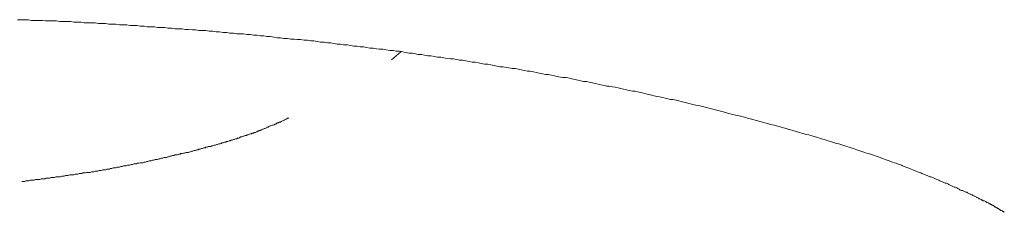
# Model space of a CAD drawing. Units: millimetres. Extents: x -5707 to 5708, y -4299 to 4087.
# Drawn here: x -2688 to -2673, y 458 to 461 of the extents above; entities that cross this region are included whole.
import ezdxf

# ---------------------------------------------------------------- set-up
doc = ezdxf.new("R2010")
doc.units = ezdxf.units.MM
doc.header["$LTSCALE"] = 7.5
doc.layers.add('Layer0014', color=7, linetype='Continuous')

# ---------------------------------------------------------------- blocks, each defined once
blk = doc.blocks.new('DC_GROUP_SP110(R)_SP100-ST_X00_13')
at = {"layer": 'Layer0014', "color": 7, "linetype": 'Continuous', "lineweight": 18}
for p, q in [((-2688.034, 461.096), (-2687.974, 461.096)), ((-2687.974, 461.096), (-2687.924, 461.096)), ((-2687.924, 461.096), (-2687.864, 461.096)), ((-2687.864, 461.096), (-2687.814, 461.086)), ((-2687.814, 461.086), (-2687.754, 461.086)), ((-2687.754, 461.086), (-2687.704, 461.086)), ((-2687.704, 461.086), (-2687.644, 461.086)), ((-2687.644, 461.086), (-2687.594, 461.076)), ((-2687.594, 461.076), (-2687.534, 461.076)), ((-2687.534, 461.076), (-2687.484, 461.076)), ((-2687.484, 461.076), (-2687.424, 461.076)), ((-2687.424, 461.076), (-2687.374, 461.066)), ((-2687.374, 461.066), (-2687.314, 461.066)), ((-2687.314, 461.066), (-2687.264, 461.066)), ((-2687.264, 461.066), (-2687.204, 461.066)), ((-2687.204, 461.066), (-2687.154, 461.056)), ((-2687.154, 461.056), (-2687.104, 461.056)), ((-2687.104, 461.056), (-2687.044, 461.056)), ((-2687.044, 461.056), (-2686.994, 461.046)), ((-2686.994, 461.046), (-2686.934, 461.046)), ((-2686.934, 461.046), (-2686.884, 461.046)), ((-2686.884, 461.046), (-2686.824, 461.046)), ((-2686.824, 461.046), (-2686.774, 461.036)), ((-2686.774, 461.036), (-2686.714, 461.036)), ((-2686.714, 461.036), (-2686.664, 461.036)), ((-2686.664, 461.036), (-2686.614, 461.026)), ((-2686.614, 461.026), (-2686.554, 461.026)), ((-2686.554, 461.026), (-2686.504, 461.026)), ((-2686.504, 461.026), (-2686.444, 461.016)), ((-2686.444, 461.016), (-2686.394, 461.016)), ((-2686.394, 461.016), (-2686.334, 461.016)), ((-2686.334, 461.016), (-2686.284, 461.006)), ((-2686.284, 461.006), (-2686.234, 461.006)), ((-2686.234, 461.006), (-2686.174, 461.006)), ((-2686.174, 461.006), (-2686.124, 460.996)), ((-2686.124, 460.996), (-2686.064, 460.996)), ((-2686.064, 460.996), (-2686.014, 460.986)), ((-2686.014, 460.986), (-2685.964, 460.986)), ((-2685.964, 460.986), (-2685.904, 460.986)), ((-2685.904, 460.986), (-2685.854, 460.976)), ((-2685.854, 460.976), (-2685.794, 460.976)), ((-2685.794, 460.976), (-2685.744, 460.976)), ((-2685.744, 460.976), (-2685.694, 460.966)), ((-2685.694, 460.966), (-2685.634, 460.966)), ((-2685.634, 460.966), (-2685.584, 460.956)), ((-2685.584, 460.956), (-2685.534, 460.956)), ((-2685.534, 460.956), (-2685.474, 460.956)), ((-2685.474, 460.956), (-2685.424, 460.946)), ((-2685.424, 460.946), (-2685.374, 460.946)), ((-2685.374, 460.946), (-2685.314, 460.936)), ((-2685.314, 460.936), (-2685.264, 460.936)), ((-2685.264, 460.936), (-2685.214, 460.926)), ((-2685.214, 460.926), (-2685.154, 460.926)), ((-2685.154, 460.926), (-2685.104, 460.926)), ((-2685.104, 460.926), (-2685.054, 460.916)), ((-2685.054, 460.916), (-2684.994, 460.916)), ((-2684.994, 460.916), (-2684.944, 460.906)), ((-2684.944, 460.906), (-2684.894, 460.906)), ((-2684.894, 460.906), (-2684.834, 460.896)), ((-2684.834, 460.896), (-2684.784, 460.896)), ((-2684.784, 460.896), (-2684.734, 460.886)), ((-2684.734, 460.886), (-2684.674, 460.886)), ((-2684.674, 460.886), (-2684.624, 460.876)), ((-2684.624, 460.876), (-2684.574, 460.876)), ((-2684.574, 460.876), (-2684.524, 460.876)), ((-2684.524, 460.876), (-2684.464, 460.866)), ((-2684.464, 460.866), (-2684.414, 460.866)), ((-2684.414, 460.866), (-2684.364, 460.856)), ((-2684.364, 460.856), (-2684.314, 460.856)), ((-2684.314, 460.856), (-2684.254, 460.846)), ((-2684.254, 460.846), (-2684.204, 460.846)), ((-2684.204, 460.846), (-2684.154, 460.836)), ((-2684.154, 460.836), (-2684.104, 460.836)), ((-2684.104, 460.836), (-2684.044, 460.826)), ((-2684.044, 460.826), (-2683.994, 460.816)), ((-2683.994, 460.816), (-2683.944, 460.816)), ((-2683.944, 460.816), (-2683.894, 460.806)), ((-2683.894, 460.806), (-2683.834, 460.806)), ((-2683.834, 460.806), (-2683.784, 460.796)), ((-2683.784, 460.796), (-2683.734, 460.796)), ((-2683.734, 460.796), (-2683.684, 460.786)), ((-2683.684, 460.786), (-2683.634, 460.786)), ((-2683.634, 460.786), (-2683.574, 460.776)), ((-2683.574, 460.776), (-2683.524, 460.776)), ((-2683.524, 460.776), (-2683.474, 460.766)), ((-2683.474, 460.766), (-2683.424, 460.766)), ((-2683.424, 460.766), (-2683.374, 460.756)), ((-2683.374, 460.756), (-2683.324, 460.746)), ((-2683.324, 460.746), (-2683.264, 460.746)), ((-2683.264, 460.746), (-2683.214, 460.736)), ((-2683.214, 460.736), (-2683.164, 460.736)), ((-2683.164, 460.736), (-2683.114, 460.726)), ((-2683.114, 460.726), (-2683.064, 460.716)), ((-2683.064, 460.716), (-2683.014, 460.716)), ((-2683.014, 460.716), (-2682.964, 460.706)), ((-2682.964, 460.706), (-2682.904, 460.706)), ((-2682.904, 460.706), (-2682.854, 460.696)), ((-2682.854, 460.696), (-2682.804, 460.686)), ((-2682.804, 460.686), (-2682.754, 460.686)), ((-2682.754, 460.686), (-2682.704, 460.676)), ((-2682.704, 460.676), (-2682.654, 460.676)), ((-2682.654, 460.676), (-2682.604, 460.666)), ((-2682.604, 460.666), (-2682.554, 460.656)), ((-2682.554, 460.656), (-2682.504, 460.656)), ((-2682.504, 460.656), (-2682.454, 460.646)), ((-2682.454, 460.646), (-2682.404, 460.636)), ((-2682.404, 460.636), (-2682.354, 460.636)), ((-2682.354, 460.636), (-2682.304, 460.626)), ((-2682.304, 460.626), (-2682.244, 460.616)), ((-2682.244, 460.616), (-2682.194, 460.616)), ((-2682.22, 460.471), (-2682.076, 460.597)), ((-2682.194, 460.616), (-2682.144, 460.606)), ((-2682.144, 460.606), (-2682.094, 460.606)), ((-2682.094, 460.606), (-2682.044, 460.596)), ((-2682.044, 460.596), (-2681.994, 460.586)), ((-2681.994, 460.586), (-2681.944, 460.576)), ((-2681.944, 460.576), (-2681.894, 460.576)), ((-2681.894, 460.576), (-2681.844, 460.566)), ((-2681.844, 460.566), (-2681.804, 460.556)), ((-2681.804, 460.556), (-2681.754, 460.556)), ((-2681.754, 460.556), (-2681.704, 460.546)), ((-2681.704, 460.546), (-2681.654, 460.536)), ((-2681.654, 460.536), (-2681.604, 460.536)), ((-2681.604, 460.536), (-2681.554, 460.526)), ((-2681.554, 460.526), (-2681.504, 460.516)), ((-2681.504, 460.516), (-2681.454, 460.516)), ((-2681.454, 460.516), (-2681.404, 460.506)), ((-2681.404, 460.506), (-2681.354, 460.496)), ((-2681.354, 460.496), (-2681.304, 460.486)), ((-2681.304, 460.486), (-2681.254, 460.486)), ((-2681.254, 460.486), (-2681.204, 460.476)), ((-2681.204, 460.476), (-2681.164, 460.466)), ((-2681.164, 460.466), (-2681.114, 460.466)), ((-2681.114, 460.466), (-2681.064, 460.456)), ((-2681.064, 460.456), (-2681.014, 460.446)), ((-2681.014, 460.446), (-2680.964, 460.436)), ((-2680.964, 460.436), (-2680.914, 460.436)), ((-2680.914, 460.436), (-2680.864, 460.426)), ((-2680.864, 460.426), (-2680.824, 460.416)), ((-2680.824, 460.416), (-2680.774, 460.406)), ((-2680.774, 460.406), (-2680.724, 460.406)), ((-2680.724, 460.406), (-2680.674, 460.396)), ((-2680.674, 460.396), (-2680.624, 460.386)), ((-2680.624, 460.386), (-2680.584, 460.376)), ((-2680.584, 460.376), (-2680.534, 460.366)), ((-2680.534, 460.366), (-2680.484, 460.366)), ((-2680.484, 460.366), (-2680.434, 460.356)), ((-2680.434, 460.356), (-2680.394, 460.346)), ((-2680.394, 460.346), (-2680.344, 460.336)), ((-2680.344, 460.336), (-2680.294, 460.336)), ((-2680.294, 460.336), (-2680.244, 460.326)), ((-2680.244, 460.326), (-2680.204, 460.316)), ((-2680.204, 460.316), (-2680.154, 460.306)), ((-2680.154, 460.306), (-2680.104, 460.296)), ((-2680.104, 460.296), (-2680.064, 460.296)), ((-2680.064, 460.296), (-2680.014, 460.286)), ((-2680.014, 460.286), (-2679.964, 460.276)), ((-2679.964, 460.276), (-2679.924, 460.266)), ((-2679.924, 460.266), (-2679.874, 460.256)), ((-2679.874, 460.256), (-2679.824, 460.246)), ((-2679.824, 460.246), (-2679.784, 460.246)), ((-2679.784, 460.246), (-2679.734, 460.236)), ((-2679.734, 460.236), (-2679.684, 460.226)), ((-2679.684, 460.226), (-2679.644, 460.216)), ((-2679.644, 460.216), (-2679.594, 460.206)), ((-2679.594, 460.206), (-2679.554, 460.196)), ((-2679.554, 460.196), (-2679.504, 460.196)), ((-2679.504, 460.196), (-2679.454, 460.186)), ((-2679.454, 460.186), (-2679.414, 460.176)), ((-2679.414, 460.176), (-2679.364, 460.166)), ((-2679.364, 460.166), (-2679.324, 460.156)), ((-2679.324, 460.156), (-2679.274, 460.146)), ((-2679.274, 460.146), (-2679.234, 460.136)), ((-2679.234, 460.136), (-2679.184, 460.136)), ((-2679.184, 460.136), (-2679.144, 460.126)), ((-2679.144, 460.126), (-2679.094, 460.116)), ((-2679.094, 460.116), (-2679.054, 460.106)), ((-2679.054, 460.106), (-2679.004, 460.096)), ((-2679.004, 460.096), (-2678.964, 460.086)), ((-2678.964, 460.086), (-2678.914, 460.076)), ((-2678.914, 460.076), (-2678.874, 460.066)), ((-2678.874, 460.066), (-2678.834, 460.066)), ((-2678.834, 460.066), (-2678.784, 460.056)), ((-2678.784, 460.056), (-2678.744, 460.046)), ((-2678.744, 460.046), (-2678.694, 460.036)), ((-2678.694, 460.036), (-2678.654, 460.026)), ((-2678.654, 460.026), (-2678.614, 460.016)), ((-2678.614, 460.016), (-2678.564, 460.006)), ((-2678.564, 460.006), (-2678.524, 459.996)), ((-2678.524, 459.996), (-2678.474, 459.986)), ((-2678.474, 459.986), (-2678.434, 459.986)), ((-2678.434, 459.986), (-2678.394, 459.976)), ((-2678.394, 459.976), (-2678.344, 459.966)), ((-2678.344, 459.966), (-2678.304, 459.956)), ((-2678.304, 459.956), (-2678.264, 459.946)), ((-2678.264, 459.946), (-2678.224, 459.936)), ((-2678.224, 459.936), (-2678.174, 459.926)), ((-2678.174, 459.926), (-2678.134, 459.916)), ((-2678.134, 459.916), (-2678.094, 459.906)), ((-2678.094, 459.906), (-2678.054, 459.896)), ((-2678.054, 459.896), (-2678.004, 459.886)), ((-2678.004, 459.886), (-2677.964, 459.876)), ((-2677.964, 459.876), (-2677.924, 459.866)), ((-2677.924, 459.866), (-2677.884, 459.856)), ((-2677.884, 459.856), (-2677.844, 459.856)), ((-2677.844, 459.856), (-2677.794, 459.846)), ((-2677.794, 459.846), (-2677.754, 459.836)), ((-2677.754, 459.836), (-2677.714, 459.826)), ((-2677.714, 459.826), (-2677.674, 459.816)), ((-2677.674, 459.816), (-2677.634, 459.806)), ((-2677.634, 459.806), (-2677.594, 459.796)), ((-2677.594, 459.796), (-2677.554, 459.786)), ((-2677.554, 459.786), (-2677.514, 459.776)), ((-2677.514, 459.776), (-2677.464, 459.766)), ((-2677.464, 459.766), (-2677.424, 459.756)), ((-2677.424, 459.756), (-2677.384, 459.746)), ((-2677.384, 459.746), (-2677.344, 459.736)), ((-2677.344, 459.736), (-2677.304, 459.726)), ((-2677.304, 459.726), (-2677.264, 459.716)), ((-2683.844, 459.556), (-2683.834, 459.566)), ((-2683.834, 459.566), (-2683.814, 459.566)), ((-2677.264, 459.716), (-2677.224, 459.706)), ((-2677.224, 459.706), (-2677.184, 459.696)), ((-2677.184, 459.696), (-2677.144, 459.686)), ((-2677.144, 459.686), (-2677.104, 459.676)), ((-2677.104, 459.676), (-2677.064, 459.666)), ((-2677.064, 459.666), (-2677.024, 459.656)), ((-2677.024, 459.656), (-2676.994, 459.646)), ((-2676.994, 459.646), (-2676.954, 459.636)), ((-2676.954, 459.636), (-2676.914, 459.626)), ((-2676.914, 459.626), (-2676.874, 459.616)), ((-2676.874, 459.616), (-2676.834, 459.606)), ((-2676.834, 459.606), (-2676.794, 459.596)), ((-2676.794, 459.596), (-2676.754, 459.586)), ((-2676.754, 459.586), (-2676.714, 459.576)), ((-2676.714, 459.576), (-2676.684, 459.566)), ((-2676.684, 459.566), (-2676.644, 459.556)), ((-2684.184, 459.406), (-2684.164, 459.416)), ((-2684.164, 459.416), (-2684.154, 459.426)), ((-2684.154, 459.426), (-2684.134, 459.426)), ((-2684.134, 459.426), (-2684.124, 459.436)), ((-2684.124, 459.436), (-2684.104, 459.446)), ((-2684.104, 459.446), (-2684.094, 459.446)), ((-2684.094, 459.446), (-2684.074, 459.456)), ((-2684.074, 459.456), (-2684.064, 459.456)), ((-2684.064, 459.456), (-2684.044, 459.466)), ((-2684.044, 459.466), (-2684.034, 459.476)), ((-2684.034, 459.476), (-2684.014, 459.476)), ((-2684.014, 459.476), (-2684.004, 459.486)), ((-2684.004, 459.486), (-2683.994, 459.496)), ((-2683.994, 459.496), (-2683.974, 459.496)), ((-2683.974, 459.496), (-2683.964, 459.506)), ((-2683.964, 459.506), (-2683.944, 459.506)), ((-2683.944, 459.506), (-2683.934, 459.516)), ((-2683.934, 459.516), (-2683.914, 459.526)), ((-2683.914, 459.526), (-2683.904, 459.526)), ((-2683.904, 459.526), (-2683.884, 459.536)), ((-2683.884, 459.536), (-2683.874, 459.546)), ((-2683.874, 459.546), (-2683.864, 459.546)), ((-2683.864, 459.546), (-2683.844, 459.556)), ((-2676.644, 459.556), (-2676.604, 459.546)), ((-2676.604, 459.546), (-2676.564, 459.536)), ((-2676.564, 459.536), (-2676.524, 459.526)), ((-2676.524, 459.526), (-2676.494, 459.516)), ((-2676.494, 459.516), (-2676.454, 459.506)), ((-2676.454, 459.506), (-2676.414, 459.496)), ((-2676.414, 459.496), (-2676.374, 459.486)), ((-2676.374, 459.486), (-2676.344, 459.476)), ((-2676.344, 459.476), (-2676.304, 459.466)), ((-2676.304, 459.466), (-2676.264, 459.456)), ((-2676.264, 459.456), (-2676.234, 459.446)), ((-2676.234, 459.446), (-2676.194, 459.436)), ((-2676.194, 459.436), (-2676.164, 459.426)), ((-2676.164, 459.426), (-2676.124, 459.416)), ((-2676.124, 459.416), (-2676.084, 459.406)), ((-2684.594, 459.256), (-2684.574, 459.266)), ((-2684.574, 459.266), (-2684.564, 459.276)), ((-2684.564, 459.276), (-2684.544, 459.276)), ((-2684.544, 459.276), (-2684.524, 459.286)), ((-2684.524, 459.286), (-2684.514, 459.286)), ((-2684.514, 459.286), (-2684.494, 459.296)), ((-2684.494, 459.296), (-2684.474, 459.296)), ((-2684.474, 459.296), (-2684.464, 459.306)), ((-2684.464, 459.306), (-2684.444, 459.306)), ((-2684.444, 459.306), (-2684.434, 459.316)), ((-2684.434, 459.316), (-2684.414, 459.326)), ((-2684.414, 459.326), (-2684.394, 459.326)), ((-2684.394, 459.326), (-2684.384, 459.336)), ((-2684.384, 459.336), (-2684.364, 459.336)), ((-2684.364, 459.336), (-2684.354, 459.346)), ((-2684.354, 459.346), (-2684.334, 459.346)), ((-2684.334, 459.346), (-2684.314, 459.356)), ((-2684.314, 459.356), (-2684.304, 459.366)), ((-2684.304, 459.366), (-2684.284, 459.366)), ((-2684.284, 459.366), (-2684.274, 459.376)), ((-2684.274, 459.376), (-2684.254, 459.376)), ((-2684.254, 459.376), (-2684.244, 459.386)), ((-2684.244, 459.386), (-2684.224, 459.396)), ((-2684.224, 459.396), (-2684.214, 459.396)), ((-2684.214, 459.396), (-2684.194, 459.406)), ((-2684.194, 459.406), (-2684.184, 459.406)), ((-2676.084, 459.406), (-2676.054, 459.396)), ((-2676.054, 459.396), (-2676.014, 459.386)), ((-2676.014, 459.386), (-2675.984, 459.376)), ((-2675.984, 459.376), (-2675.944, 459.366)), ((-2675.944, 459.366), (-2675.914, 459.356)), ((-2675.914, 459.356), (-2675.874, 459.346)), ((-2675.874, 459.346), (-2675.844, 459.336)), ((-2675.844, 459.336), (-2675.804, 459.326)), ((-2675.804, 459.326), (-2675.774, 459.316)), ((-2675.774, 459.316), (-2675.734, 459.306)), ((-2675.734, 459.306), (-2675.704, 459.296)), ((-2675.704, 459.296), (-2675.664, 459.286)), ((-2675.664, 459.286), (-2675.634, 459.276)), ((-2675.634, 459.276), (-2675.594, 459.266)), ((-2675.594, 459.266), (-2675.564, 459.256)), ((-2685.154, 459.096), (-2685.134, 459.106)), ((-2685.134, 459.106), (-2685.114, 459.106)), ((-2685.114, 459.106), (-2685.104, 459.116)), ((-2685.104, 459.116), (-2685.084, 459.116)), ((-2685.084, 459.116), (-2685.064, 459.126)), ((-2685.064, 459.126), (-2685.044, 459.126)), ((-2685.044, 459.126), (-2685.024, 459.126)), ((-2685.024, 459.126), (-2685.014, 459.136)), ((-2685.014, 459.136), (-2684.994, 459.136)), ((-2684.994, 459.136), (-2684.974, 459.146)), ((-2684.974, 459.146), (-2684.954, 459.146)), ((-2684.954, 459.146), (-2684.934, 459.156)), ((-2684.934, 459.156), (-2684.924, 459.156)), ((-2684.924, 459.156), (-2684.904, 459.166)), ((-2684.904, 459.166), (-2684.884, 459.166)), ((-2684.884, 459.166), (-2684.864, 459.176)), ((-2684.864, 459.176), (-2684.854, 459.186)), ((-2684.854, 459.186), (-2684.834, 459.186)), ((-2684.834, 459.186), (-2684.814, 459.196)), ((-2684.814, 459.196), (-2684.794, 459.196)), ((-2684.794, 459.196), (-2684.784, 459.206)), ((-2684.784, 459.206), (-2684.764, 459.206)), ((-2684.764, 459.206), (-2684.744, 459.216)), ((-2684.744, 459.216), (-2684.724, 459.216)), ((-2684.724, 459.216), (-2684.714, 459.226)), ((-2684.714, 459.226), (-2684.694, 459.226)), ((-2684.694, 459.226), (-2684.674, 459.236)), ((-2684.674, 459.236), (-2684.664, 459.236)), ((-2684.664, 459.236), (-2684.644, 459.246)), ((-2684.644, 459.246), (-2684.624, 459.246)), ((-2684.624, 459.246), (-2684.614, 459.256)), ((-2684.614, 459.256), (-2684.594, 459.256)), ((-2675.564, 459.256), (-2675.534, 459.246)), ((-2675.534, 459.246), (-2675.494, 459.236)), ((-2675.494, 459.236), (-2675.464, 459.226)), ((-2675.464, 459.226), (-2675.434, 459.216)), ((-2675.434, 459.216), (-2675.394, 459.206)), ((-2675.394, 459.206), (-2675.364, 459.196)), ((-2675.364, 459.196), (-2675.334, 459.186)), ((-2675.334, 459.186), (-2675.304, 459.176)), ((-2675.304, 459.176), (-2675.264, 459.166)), ((-2675.264, 459.166), (-2675.234, 459.156)), ((-2675.234, 459.156), (-2675.204, 459.146)), ((-2675.204, 459.146), (-2675.174, 459.136)), ((-2675.174, 459.136), (-2675.144, 459.126)), ((-2675.144, 459.126), (-2675.104, 459.116)), ((-2675.104, 459.116), (-2675.074, 459.106)), ((-2675.074, 459.106), (-2675.044, 459.096)), ((-2685.774, 458.946), (-2685.754, 458.956)), ((-2685.754, 458.956), (-2685.734, 458.956)), ((-2685.734, 458.956), (-2685.714, 458.956)), ((-2685.714, 458.956), (-2685.694, 458.966)), ((-2685.694, 458.966), (-2685.684, 458.966)), ((-2685.684, 458.966), (-2685.664, 458.976)), ((-2685.664, 458.976), (-2685.644, 458.976)), ((-2685.644, 458.976), (-2685.624, 458.986)), ((-2685.624, 458.986), (-2685.604, 458.986)), ((-2685.604, 458.986), (-2685.584, 458.996)), ((-2685.584, 458.996), (-2685.564, 458.996)), ((-2685.564, 458.996), (-2685.544, 458.996)), ((-2685.544, 458.996), (-2685.524, 459.006)), ((-2685.524, 459.006), (-2685.504, 459.006)), ((-2685.504, 459.006), (-2685.494, 459.016)), ((-2685.494, 459.016), (-2685.474, 459.016)), ((-2685.474, 459.016), (-2685.454, 459.026)), ((-2685.454, 459.026), (-2685.434, 459.026)), ((-2685.434, 459.026), (-2685.414, 459.036)), ((-2685.414, 459.036), (-2685.394, 459.036)), ((-2685.394, 459.036), (-2685.374, 459.036)), ((-2685.374, 459.036), (-2685.354, 459.046)), ((-2685.354, 459.046), (-2685.344, 459.046)), ((-2685.344, 459.046), (-2685.324, 459.056)), ((-2685.324, 459.056), (-2685.304, 459.056)), ((-2685.304, 459.056), (-2685.284, 459.066)), ((-2685.284, 459.066), (-2685.264, 459.066)), ((-2685.264, 459.066), (-2685.244, 459.076)), ((-2685.244, 459.076), (-2685.224, 459.076)), ((-2685.224, 459.076), (-2685.214, 459.086)), ((-2685.214, 459.086), (-2685.194, 459.086)), ((-2685.194, 459.086), (-2685.174, 459.096)), ((-2685.174, 459.096), (-2685.154, 459.096)), ((-2675.044, 459.096), (-2675.014, 459.086)), ((-2675.014, 459.086), (-2674.984, 459.076)), ((-2674.984, 459.076), (-2674.954, 459.066)), ((-2674.954, 459.066), (-2674.924, 459.056)), ((-2674.924, 459.056), (-2674.894, 459.046)), ((-2674.894, 459.046), (-2674.864, 459.036)), ((-2674.864, 459.036), (-2674.834, 459.026)), ((-2674.834, 459.026), (-2674.804, 459.016)), ((-2674.804, 459.016), (-2674.774, 459.006)), ((-2674.774, 459.006), (-2674.744, 458.996)), ((-2674.744, 458.996), (-2674.714, 458.986)), ((-2674.714, 458.986), (-2674.684, 458.976)), ((-2674.684, 458.976), (-2674.654, 458.966)), ((-2674.654, 458.966), (-2674.624, 458.956)), ((-2674.624, 458.956), (-2674.604, 458.946)), ((-2686.504, 458.796), (-2686.484, 458.806)), ((-2686.484, 458.806), (-2686.464, 458.806)), ((-2686.464, 458.806), (-2686.444, 458.806)), ((-2686.444, 458.806), (-2686.424, 458.816)), ((-2686.424, 458.816), (-2686.404, 458.816)), ((-2686.404, 458.816), (-2686.384, 458.826)), ((-2686.384, 458.826), (-2686.364, 458.826)), ((-2686.364, 458.826), (-2686.344, 458.826)), ((-2686.344, 458.826), (-2686.324, 458.836)), ((-2686.324, 458.836), (-2686.304, 458.836)), ((-2686.304, 458.836), (-2686.284, 458.836)), ((-2686.284, 458.836), (-2686.264, 458.846)), ((-2686.264, 458.846), (-2686.244, 458.846)), ((-2686.244, 458.846), (-2686.224, 458.856)), ((-2686.224, 458.856), (-2686.204, 458.856)), ((-2686.204, 458.856), (-2686.184, 458.856)), ((-2686.184, 458.856), (-2686.164, 458.866)), ((-2686.164, 458.866), (-2686.144, 458.866)), ((-2686.144, 458.866), (-2686.124, 458.876)), ((-2686.124, 458.876), (-2686.104, 458.876)), ((-2686.104, 458.876), (-2686.084, 458.876)), ((-2686.084, 458.876), (-2686.064, 458.886)), ((-2686.064, 458.886), (-2686.044, 458.886)), ((-2686.044, 458.886), (-2686.024, 458.896)), ((-2686.024, 458.896), (-2686.004, 458.896)), ((-2686.004, 458.896), (-2685.984, 458.906)), ((-2685.984, 458.906), (-2685.964, 458.906)), ((-2685.964, 458.906), (-2685.954, 458.906)), ((-2685.954, 458.906), (-2685.934, 458.916)), ((-2685.934, 458.916), (-2685.914, 458.916)), ((-2685.914, 458.916), (-2685.894, 458.926)), ((-2685.894, 458.926), (-2685.874, 458.926)), ((-2685.874, 458.926), (-2685.854, 458.926)), ((-2685.854, 458.926), (-2685.834, 458.936)), ((-2685.834, 458.936), (-2685.814, 458.936)), ((-2685.814, 458.936), (-2685.794, 458.946)), ((-2685.794, 458.946), (-2685.774, 458.946)), ((-2674.604, 458.946), (-2674.574, 458.936)), ((-2674.574, 458.936), (-2674.544, 458.926)), ((-2674.544, 458.926), (-2674.514, 458.916)), ((-2674.514, 458.916), (-2674.484, 458.906)), ((-2674.484, 458.906), (-2674.464, 458.896)), ((-2674.464, 458.896), (-2674.434, 458.886)), ((-2674.434, 458.886), (-2674.404, 458.876)), ((-2674.404, 458.876), (-2674.374, 458.866)), ((-2674.374, 458.866), (-2674.354, 458.856)), ((-2674.354, 458.856), (-2674.324, 458.846)), ((-2674.324, 458.846), (-2674.294, 458.836)), ((-2674.294, 458.836), (-2674.274, 458.826)), ((-2674.274, 458.826), (-2674.244, 458.816)), ((-2674.244, 458.816), (-2674.224, 458.806)), ((-2674.224, 458.806), (-2674.194, 458.796)), ((-2687.454, 458.646), (-2687.434, 458.656)), ((-2687.434, 458.656), (-2687.414, 458.656)), ((-2687.414, 458.656), (-2687.394, 458.656)), ((-2687.394, 458.656), (-2687.364, 458.656)), ((-2687.364, 458.656), (-2687.344, 458.666)), ((-2687.344, 458.666), (-2687.324, 458.666)), ((-2687.324, 458.666), (-2687.304, 458.666)), ((-2687.304, 458.666), (-2687.284, 458.676)), ((-2687.284, 458.676), (-2687.264, 458.676)), ((-2687.264, 458.676), (-2687.244, 458.676)), ((-2687.244, 458.676), (-2687.224, 458.686)), ((-2687.224, 458.686), (-2687.204, 458.686)), ((-2687.204, 458.686), (-2687.174, 458.686)), ((-2687.174, 458.686), (-2687.154, 458.686)), ((-2687.154, 458.686), (-2687.134, 458.696)), ((-2687.134, 458.696), (-2687.114, 458.696)), ((-2687.114, 458.696), (-2687.094, 458.696)), ((-2687.094, 458.696), (-2687.074, 458.706)), ((-2687.074, 458.706), (-2687.054, 458.706)), ((-2687.054, 458.706), (-2687.034, 458.706)), ((-2687.034, 458.706), (-2687.014, 458.716)), ((-2687.014, 458.716), (-2686.994, 458.716)), ((-2686.994, 458.716), (-2686.974, 458.716)), ((-2686.974, 458.716), (-2686.954, 458.726)), ((-2686.954, 458.726), (-2686.934, 458.726)), ((-2686.934, 458.726), (-2686.904, 458.726)), ((-2686.904, 458.726), (-2686.884, 458.736)), ((-2686.884, 458.736), (-2686.864, 458.736)), ((-2686.864, 458.736), (-2686.844, 458.736)), ((-2686.844, 458.736), (-2686.824, 458.746)), ((-2686.824, 458.746), (-2686.804, 458.746)), ((-2686.804, 458.746), (-2686.784, 458.746)), ((-2686.784, 458.746), (-2686.764, 458.756)), ((-2686.764, 458.756), (-2686.744, 458.756)), ((-2686.744, 458.756), (-2686.724, 458.756)), ((-2686.724, 458.756), (-2686.704, 458.766)), ((-2686.704, 458.766), (-2686.684, 458.766)), ((-2686.684, 458.766), (-2686.664, 458.766)), ((-2686.664, 458.766), (-2686.644, 458.776)), ((-2686.644, 458.776), (-2686.624, 458.776)), ((-2686.624, 458.776), (-2686.604, 458.776)), ((-2686.604, 458.776), (-2686.584, 458.786)), ((-2686.584, 458.786), (-2686.564, 458.786)), ((-2686.564, 458.786), (-2686.544, 458.796)), ((-2686.544, 458.796), (-2686.524, 458.796)), ((-2686.524, 458.796), (-2686.504, 458.796)), ((-2674.194, 458.796), (-2674.164, 458.786)), ((-2674.164, 458.786), (-2674.144, 458.776)), ((-2674.144, 458.776), (-2674.114, 458.766)), ((-2674.114, 458.766), (-2674.094, 458.756)), ((-2674.094, 458.756), (-2674.064, 458.746)), ((-2674.064, 458.746), (-2674.044, 458.736)), ((-2674.044, 458.736), (-2674.014, 458.726)), ((-2674.014, 458.726), (-2673.994, 458.716)), ((-2673.994, 458.716), (-2673.974, 458.706)), ((-2673.974, 458.706), (-2673.944, 458.696)), ((-2673.944, 458.696), (-2673.924, 458.686)), ((-2673.924, 458.686), (-2673.894, 458.676)), ((-2673.894, 458.676), (-2673.874, 458.666)), ((-2673.874, 458.666), (-2673.854, 458.656)), ((-2673.854, 458.656), (-2673.834, 458.656)), ((-2673.834, 458.656), (-2673.804, 458.646)), ((-2687.964, 458.586), (-2687.944, 458.586)), ((-2687.944, 458.586), (-2687.924, 458.586)), ((-2687.924, 458.586), (-2687.904, 458.596)), ((-2687.904, 458.596), (-2687.884, 458.596)), ((-2687.884, 458.596), (-2687.854, 458.596)), ((-2687.854, 458.596), (-2687.834, 458.606)), ((-2687.834, 458.606), (-2687.814, 458.606)), ((-2687.814, 458.606), (-2687.794, 458.606)), ((-2687.794, 458.606), (-2687.774, 458.606)), ((-2687.774, 458.606), (-2687.754, 458.616)), ((-2687.754, 458.616), (-2687.734, 458.616)), ((-2687.734, 458.616), (-2687.704, 458.616)), ((-2687.704, 458.616), (-2687.684, 458.616)), ((-2687.684, 458.616), (-2687.664, 458.626)), ((-2687.664, 458.626), (-2687.644, 458.626)), ((-2687.644, 458.626), (-2687.624, 458.626)), ((-2687.624, 458.626), (-2687.604, 458.626)), ((-2687.604, 458.626), (-2687.584, 458.636)), ((-2687.584, 458.636), (-2687.564, 458.636)), ((-2687.564, 458.636), (-2687.534, 458.636)), ((-2687.534, 458.636), (-2687.514, 458.646)), ((-2687.514, 458.646), (-2687.494, 458.646)), ((-2687.494, 458.646), (-2687.474, 458.646)), ((-2687.474, 458.646), (-2687.454, 458.646)), ((-2673.804, 458.646), (-2673.784, 458.636)), ((-2673.784, 458.636), (-2673.764, 458.626)), ((-2673.764, 458.626), (-2673.744, 458.616)), ((-2673.744, 458.616), (-2673.714, 458.606)), ((-2673.714, 458.606), (-2673.694, 458.596)), ((-2673.694, 458.596), (-2673.674, 458.586)), ((-2673.674, 458.586), (-2673.654, 458.576)), ((-2673.654, 458.576), (-2673.634, 458.566)), ((-2673.634, 458.566), (-2673.614, 458.556)), ((-2673.614, 458.556), (-2673.594, 458.556)), ((-2673.594, 458.556), (-2673.574, 458.546)), ((-2673.574, 458.546), (-2673.554, 458.536)), ((-2673.554, 458.536), (-2673.534, 458.526)), ((-2673.534, 458.526), (-2673.514, 458.516)), ((-2673.514, 458.516), (-2673.494, 458.506)), ((-2673.494, 458.506), (-2673.474, 458.496)), ((-2673.474, 458.496), (-2673.454, 458.496)), ((-2673.454, 458.496), (-2673.434, 458.486)), ((-2673.434, 458.486), (-2673.414, 458.476)), ((-2673.414, 458.476), (-2673.394, 458.466)), ((-2673.394, 458.466), (-2673.384, 458.456)), ((-2673.384, 458.456), (-2673.364, 458.446)), ((-2673.364, 458.446), (-2673.344, 458.446)), ((-2673.344, 458.446), (-2673.324, 458.436)), ((-2673.324, 458.436), (-2673.314, 458.426)), ((-2673.314, 458.426), (-2673.294, 458.416)), ((-2673.294, 458.416), (-2673.274, 458.416)), ((-2673.274, 458.416), (-2673.264, 458.406)), ((-2673.264, 458.406), (-2673.244, 458.396)), ((-2673.244, 458.396), (-2673.224, 458.386)), ((-2673.224, 458.386), (-2673.214, 458.386)), ((-2673.214, 458.386), (-2673.194, 458.376)), ((-2673.194, 458.376), (-2673.184, 458.366)), ((-2673.184, 458.366), (-2673.164, 458.356)), ((-2673.164, 458.356), (-2673.154, 458.356)), ((-2673.154, 458.356), (-2673.134, 458.346)), ((-2673.134, 458.346), (-2673.124, 458.336)), ((-2673.124, 458.336), (-2673.114, 458.336)), ((-2673.114, 458.336), (-2673.094, 458.326)), ((-2673.094, 458.326), (-2673.084, 458.316)), ((-2673.084, 458.316), (-2673.074, 458.316)), ((-2673.074, 458.316), (-2673.054, 458.306)), ((-2673.054, 458.306), (-2673.044, 458.296)), ((-2673.044, 458.296), (-2673.034, 458.296)), ((-2673.034, 458.296), (-2673.024, 458.286)), ((-2673.024, 458.286), (-2673.004, 458.286)), ((-2673.004, 458.286), (-2672.994, 458.276)), ((-2672.994, 458.276), (-2672.984, 458.266)), ((-2672.984, 458.266), (-2672.974, 458.266)), ((-2672.974, 458.266), (-2672.964, 458.256)), ((-2672.964, 458.256), (-2672.954, 458.256)), ((-2672.954, 458.256), (-2672.934, 458.246)), ((-2672.934, 458.246), (-2672.924, 458.236)), ((-2672.924, 458.236), (-2672.914, 458.236)), ((-2672.914, 458.236), (-2672.904, 458.226)), ((-2672.904, 458.226), (-2672.894, 458.226)), ((-2672.894, 458.226), (-2672.884, 458.216)), ((-2672.884, 458.216), (-2672.874, 458.216)), ((-2672.874, 458.216), (-2672.864, 458.206)), ((-2672.864, 458.206), (-2672.854, 458.206)), ((-2672.854, 458.206), (-2672.854, 458.196)), ((-2672.854, 458.196), (-2672.844, 458.196)), ((-2672.844, 458.196), (-2672.834, 458.186)), ((-2672.834, 458.186), (-2672.824, 458.186)), ((-2672.824, 458.186), (-2672.814, 458.176)), ((-2672.814, 458.176), (-2672.804, 458.176)), ((-2672.804, 458.176), (-2672.794, 458.166)), ((-2672.794, 458.166), (-2672.784, 458.166)), ((-2672.784, 458.166), (-2672.784, 458.156)), ((-2672.784, 458.156), (-2672.774, 458.156)), ((-2672.774, 458.156), (-2672.764, 458.146)), ((-2672.764, 458.146), (-2672.754, 458.146)), ((-2672.754, 458.146), (-2672.754, 458.136)), ((-2672.754, 458.136), (-2672.744, 458.136)), ((-2672.744, 458.136), (-2672.734, 458.126)), ((-2672.734, 458.126), (-2672.724, 458.126)), ((-2672.724, 458.126), (-2672.724, 458.116)), ((-2672.724, 458.116), (-2672.714, 458.116)), ((-2672.714, 458.116), (-2672.704, 458.116)), ((-2672.704, 458.116), (-2672.704, 458.106)), ((-2672.694, 458.106), (-2672.704, 458.106))]:
    blk.add_line(p, q, dxfattribs=at)

msp = doc.modelspace()

# ---------------------------------------------------------------- block references
at = {"layer": 'Layer0014', "linetype": 'Continuous'}
msp.add_blockref('DC_GROUP_SP110(R)_SP100-ST_X00_13', (0, 0), dxfattribs=at)

doc.saveas('drawing.dxf')
